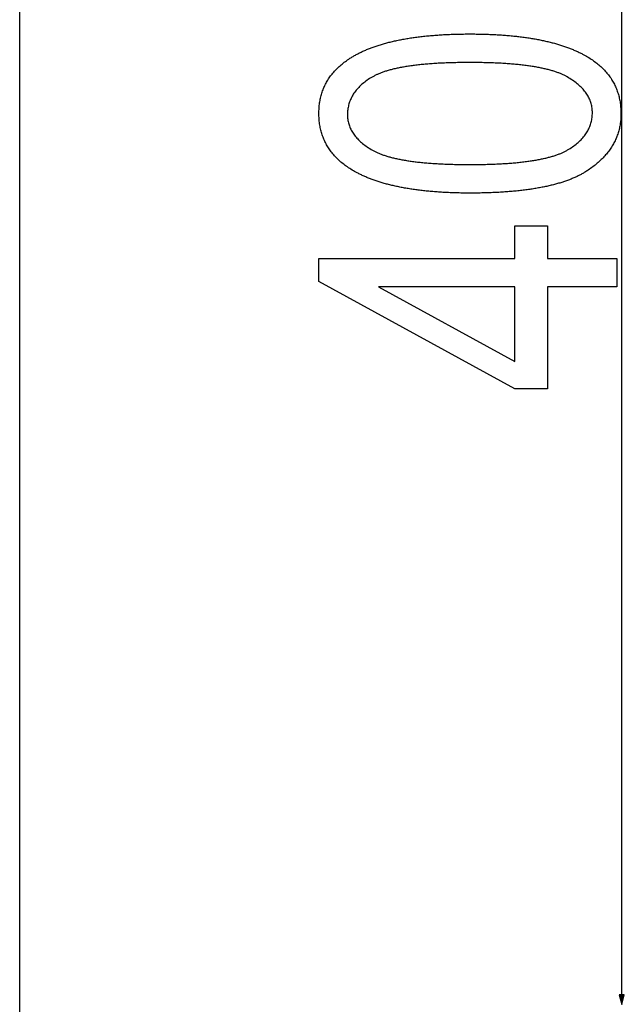
# Model space of a CAD drawing. Extents: x -2378 to 1777, y -402 to 3936.
# Drawn here: x -81 to 42, y 2997 to 3198 of the extents above; entities that cross this region are included whole.
import ezdxf

# ---------------------------------------------------------------- set-up
doc = ezdxf.new("R2010")
doc.units = 0
doc.header["$MEASUREMENT"] = 0
doc.layers.get('0').update_dxf_attribs({"linetype": 'CONTINUOUS'})

msp = doc.modelspace()

# ---------------------------------------------------------------- linework, layer by layer
at = {"color": 7}
for p, q in [((-80.974487, 2958.434814), (-80.974487, 3754.571777)), ((41.944031, 2998.434326), (41.944031, 3394.570557)), ((41.426392, 2998.434326), (41.944031, 2996.502441)), ((42.46167, 2998.434326), (41.426392, 2998.434326)), ((41.944031, 2996.502441), (42.46167, 2998.434326))]:
    msp.add_line(p, q, dxfattribs=at)
for points in [[(10.970093, 3162.218994), (10.647339, 3162.219482), (10.326294, 3162.220703), (10.006836, 3162.223145), (9.689148, 3162.226318), (9.373047, 3162.230469), (9.058655, 3162.23584), (8.745972, 3162.241699), (8.434937, 3162.248779), (8.125549, 3162.256836), (7.81781, 3162.265625), (7.51178, 3162.275391), (7.207397, 3162.286133), (6.904724, 3162.297852), (6.603699, 3162.310547), (6.304382, 3162.323975), (6.006653, 3162.338379), (5.710693, 3162.354004), (5.416321, 3162.370361), (5.123657, 3162.387451), (4.832642, 3162.405762), (4.543335, 3162.424805), (4.255676, 3162.445068), (3.969727, 3162.466064), (3.685364, 3162.488037), (3.402771, 3162.510986), (3.121765, 3162.534668), (2.842468, 3162.55957), (2.56488, 3162.585205), (2.288879, 3162.611816), (2.014587, 3162.639404), (1.742004, 3162.667725), (1.471069, 3162.697266), (1.201782, 3162.727539), (0.934204, 3162.759033), (0.668274, 3162.79126), (0.403992, 3162.824219), (0.141418, 3162.858398), (-0.119507, 3162.893555), (-0.378784, 3162.929443), (-0.636353, 3162.966309), (-0.892212, 3163.00415), (-1.146484, 3163.042969), (-1.399048, 3163.082764), (-1.649902, 3163.123291), (-1.899109, 3163.164795), (-2.146667, 3163.207275), (-2.392578, 3163.250732), (-2.63678, 3163.295166), (-2.879333, 3163.340576), (-3.120178, 3163.386719), (-3.359375, 3163.433838), (-3.596863, 3163.481934), (-3.832703, 3163.531006), (-4.066895, 3163.581055), (-4.299438, 3163.63208), (-4.530273, 3163.683838), (-4.759399, 3163.736572), (-4.986938, 3163.790283), (-5.212769, 3163.844971), (-5.43689, 3163.900635), (-5.659363, 3163.957031), (-5.880188, 3164.014648), (-6.099304, 3164.072998), (-6.316772, 3164.132324), (-6.532593, 3164.192627), (-6.746704, 3164.253662), (-6.959167, 3164.315918), (-7.169983, 3164.378906), (-7.379089, 3164.442871), (-7.586487, 3164.507813), (-7.792297, 3164.57373), (-7.996399, 3164.640625), (-8.198792, 3164.708252), (-8.399536, 3164.776855), (-8.598633, 3164.84668), (-8.796082, 3164.916992), (-8.991821, 3164.988525), (-9.185852, 3165.061035), (-9.378296, 3165.134277), (-9.569031, 3165.208496), (-9.758057, 3165.283691), (-9.945435, 3165.359863), (-10.131165, 3165.437012), (-10.315247, 3165.515137), (-10.49762, 3165.593994), (-10.678284, 3165.673828), (-10.857361, 3165.754639), (-11.034729, 3165.836426), (-11.210388, 3165.919189), (-11.384399, 3166.002686), (-11.556763, 3166.087158), (-11.727417, 3166.172852), (-11.896423, 3166.259277), (-12.063782, 3166.346436), (-12.331299, 3166.48999), (-12.594177, 3166.635742), (-12.852356, 3166.783936), (-13.105957, 3166.934326), (-13.354858, 3167.087158), (-13.599121, 3167.242188), (-13.838684, 3167.399658), (-14.073669, 3167.55957), (-14.303955, 3167.72168), (-14.529602, 3167.885986), (-14.75061, 3168.052734), (-14.966919, 3168.22168), (-15.17865, 3168.393066), (-15.385681, 3168.56665), (-15.588074, 3168.742676), (-15.785767, 3168.921143), (-15.978882, 3169.101807), (-16.167297, 3169.284668), (-16.351074, 3169.469971), (-16.530151, 3169.657715), (-16.704651, 3169.847656), (-16.874451, 3170.039795), (-17.039612, 3170.234375), (-17.200134, 3170.431396), (-17.356018, 3170.630615), (-17.507202, 3170.832031), (-17.653748, 3171.035889), (-17.795654, 3171.242188), (-17.932922, 3171.450684), (-18.065491, 3171.661621), (-18.19342, 3171.874756), (-18.316711, 3172.090088), (-18.435364, 3172.308105), (-18.549377, 3172.528076), (-18.658691, 3172.750488), (-18.763367, 3172.975342), (-18.863403, 3173.202393), (-18.958801, 3173.431885), (-19.0495, 3173.663574), (-19.135559, 3173.897705), (-19.21698, 3174.134033), (-19.293762, 3174.372803), (-19.365906, 3174.61377), (-19.43335, 3174.857178), (-19.496155, 3175.102783), (-19.554321, 3175.35083), (-19.607788, 3175.601074), (-19.656677, 3175.85376), (-19.700867, 3176.108887), (-19.740417, 3176.365967), (-19.775269, 3176.625732), (-19.805542, 3176.887695), (-19.831116, 3177.151855), (-19.852051, 3177.418457), (-19.868347, 3177.687256), (-19.880005, 3177.958496), (-19.886963, 3178.232178), (-19.889282, 3178.508057), (-19.886963, 3178.78125), (-19.879883, 3179.052246), (-19.868164, 3179.321289), (-19.851746, 3179.587891), (-19.830627, 3179.852051), (-19.804871, 3180.114258), (-19.774353, 3180.374023), (-19.739197, 3180.631592), (-19.699341, 3180.886963), (-19.654785, 3181.140137), (-19.60553, 3181.391113), (-19.551575, 3181.639648), (-19.492981, 3181.885986), (-19.429626, 3182.130127), (-19.361633, 3182.37207), (-19.28894, 3182.611816), (-19.211548, 3182.849121), (-19.129456, 3183.084473), (-19.042725, 3183.317383), (-18.951233, 3183.547852), (-18.855103, 3183.776367), (-18.754272, 3184.002686), (-18.648743, 3184.226563), (-18.538513, 3184.448242), (-18.423584, 3184.667725), (-18.304016, 3184.88501), (-18.179688, 3185.099854), (-18.05072, 3185.312744), (-17.917053, 3185.523193), (-17.778687, 3185.731445), (-17.63562, 3185.937256), (-17.487915, 3186.141113), (-17.335449, 3186.342529), (-17.178345, 3186.541992), (-17.016541, 3186.739014), (-16.850037, 3186.933594), (-16.678833, 3187.126221), (-16.502991, 3187.316406), (-16.322388, 3187.504639), (-16.137146, 3187.69043), (-15.947205, 3187.874023), (-15.752563, 3188.055176), (-15.553223, 3188.234375), (-15.349182, 3188.411133), (-15.140442, 3188.585693), (-14.927063, 3188.758057), (-14.708984, 3188.928223), (-14.486206, 3189.095947), (-14.258728, 3189.261719), (-14.02655, 3189.425049), (-13.789673, 3189.586182), (-13.548157, 3189.744873), (-13.395386, 3189.843018), (-13.240845, 3189.939941), (-13.084473, 3190.036133), (-12.92627, 3190.131104), (-12.766357, 3190.225342), (-12.604553, 3190.318359), (-12.440979, 3190.410645), (-12.275635, 3190.501709), (-12.108459, 3190.591797), (-11.939514, 3190.681152), (-11.768738, 3190.769287), (-11.596191, 3190.856689), (-11.421814, 3190.942871), (-11.245667, 3191.02832), (-11.067688, 3191.112549), (-10.887939, 3191.196045), (-10.70636, 3191.27832), (-10.52301, 3191.359863), (-10.33783, 3191.44043), (-10.150879, 3191.519775), (-9.962097, 3191.598389), (-9.771545, 3191.675781), (-9.579163, 3191.752441), (-9.38501, 3191.827881), (-9.189087, 3191.902588), (-8.991333, 3191.976074), (-8.791748, 3192.048828), (-8.590393, 3192.120605), (-8.387207, 3192.191162), (-8.182251, 3192.260986), (-7.975525, 3192.32959), (-7.766968, 3192.397461), (-7.55658, 3192.464355), (-7.344421, 3192.530029), (-7.130493, 3192.594971), (-6.914734, 3192.658936), (-6.697144, 3192.72168), (-6.477783, 3192.783691), (-6.256653, 3192.844727), (-6.033691, 3192.904541), (-5.808899, 3192.963623), (-5.582397, 3193.021484), (-5.354004, 3193.078613), (-5.12384, 3193.134766), (-4.891907, 3193.189941), (-4.658142, 3193.243896), (-4.422607, 3193.297119), (-4.185242, 3193.349365), (-3.946106, 3193.400391), (-3.705139, 3193.450684), (-3.462341, 3193.5), (-3.217834, 3193.548096), (-2.971436, 3193.595459), (-2.723328, 3193.641846), (-2.473328, 3193.687256), (-2.221619, 3193.731445), (-1.968018, 3193.774902), (-1.712708, 3193.817383), (-1.455566, 3193.858887), (-1.196594, 3193.89917), (-0.935852, 3193.938721), (-0.673279, 3193.977295), (-0.408936, 3194.014893), (-0.142761, 3194.05127), (0.125183, 3194.086914), (0.394897, 3194.121582), (0.666504, 3194.155273), (0.939819, 3194.187988), (1.214966, 3194.219727), (1.491943, 3194.250244), (1.770691, 3194.280029), (2.051208, 3194.308838), (2.333557, 3194.33667), (2.617737, 3194.363525), (2.903687, 3194.389404), (3.191406, 3194.414063), (3.480957, 3194.437988), (3.772339, 3194.460938), (4.065491, 3194.48291), (4.360413, 3194.503906), (4.657166, 3194.523926), (4.95575, 3194.542969), (5.256042, 3194.561035), (5.558228, 3194.578125), (5.862183, 3194.593994), (6.167908, 3194.609131), (6.475464, 3194.623291), (6.78479, 3194.636475), (7.095947, 3194.648682), (7.408875, 3194.659912), (7.723633, 3194.670166), (8.040161, 3194.679443), (8.358521, 3194.687744), (8.67865, 3194.695068), (9.00061, 3194.701416), (9.324341, 3194.706787), (9.649902, 3194.711182), (9.977234, 3194.7146), (10.306396, 3194.717041), (10.637329, 3194.718506), (10.970093, 3194.718994), (11.290894, 3194.718506), (11.610107, 3194.717041), (11.927612, 3194.714844), (12.243469, 3194.711426), (12.557739, 3194.707275), (12.8703, 3194.702148), (13.181274, 3194.696289), (13.49054, 3194.689209), (13.798218, 3194.681396), (14.104187, 3194.672607), (14.408569, 3194.662842), (14.711304, 3194.6521), (15.012329, 3194.640381), (15.311768, 3194.62793), (15.609558, 3194.614502), (15.905701, 3194.600098), (16.200134, 3194.584717), (16.492981, 3194.568604), (16.78418, 3194.55127), (17.07373, 3194.533203), (17.361633, 3194.51416), (17.647888, 3194.494141), (17.932495, 3194.473389), (18.215454, 3194.45166), (18.496765, 3194.428711), (18.776428, 3194.405029), (19.054443, 3194.380615), (19.330811, 3194.35498), (19.605591, 3194.328613), (19.878662, 3194.30127), (20.150085, 3194.272949), (20.419861, 3194.243652), (20.688049, 3194.213379), (20.954529, 3194.182373), (21.21936, 3194.150391), (21.482605, 3194.117432), (21.744141, 3194.083496), (22.004089, 3194.048584), (22.262329, 3194.012939), (22.518982, 3193.976318), (22.773926, 3193.938721), (23.027283, 3193.900146), (23.278931, 3193.860596), (23.528992, 3193.820313), (23.777405, 3193.778809), (24.024109, 3193.736816), (24.269226, 3193.693604), (24.512695, 3193.649414), (24.754517, 3193.604492), (24.99469, 3193.55835), (25.233215, 3193.511475), (25.470032, 3193.463867), (25.705261, 3193.415039), (25.938843, 3193.365234), (26.170776, 3193.314697), (26.401062, 3193.263184), (26.6297, 3193.210693), (26.85675, 3193.157471), (27.082092, 3193.103027), (27.305786, 3193.047852), (27.527832, 3192.991699), (27.74823, 3192.93457), (27.967041, 3192.876465), (28.184143, 3192.817627), (28.399597, 3192.757813), (28.613403, 3192.697021), (28.825623, 3192.635254), (29.036133, 3192.57251), (29.245056, 3192.509033), (29.452271, 3192.444336), (29.657898, 3192.378906), (29.861816, 3192.3125), (30.064148, 3192.245361), (30.264771, 3192.177002), (30.463806, 3192.10791), (30.661194, 3192.037842), (30.856873, 3191.966797), (31.050964, 3191.894775), (31.243408, 3191.822021), (31.434204, 3191.748047), (31.623291, 3191.67334), (31.810791, 3191.597656), (31.996643, 3191.52124), (32.180847, 3191.443604), (32.363403, 3191.365234), (32.544312, 3191.285889), (32.723572, 3191.205566), (32.901184, 3191.124268), (33.077148, 3191.041992), (33.251465, 3190.958984), (33.424133, 3190.875), (33.595215, 3190.790039), (33.764587, 3190.704102), (33.932312, 3190.617432), (34.2005, 3190.474609), (34.46405, 3190.329834), (34.7229, 3190.182373), (34.977051, 3190.032715), (35.226624, 3189.880615), (35.471497, 3189.726074), (35.71167, 3189.569336), (35.947205, 3189.410156), (36.178101, 3189.248535), (36.404297, 3189.084473), (36.625854, 3188.918213), (36.842712, 3188.749512), (37.054932, 3188.578613), (37.262512, 3188.405273), (37.465393, 3188.229492), (37.663574, 3188.05127), (37.857178, 3187.870605), (38.046082, 3187.687744), (38.230286, 3187.502441), (38.409851, 3187.314941), (38.584778, 3187.125), (38.755005, 3186.932617), (38.920593, 3186.737793), (39.081482, 3186.540771), (39.237732, 3186.341309), (39.389343, 3186.139404), (39.536255, 3185.935303), (39.678467, 3185.728516), (39.816101, 3185.519775), (39.949036, 3185.30835), (40.077271, 3185.094727), (40.200867, 3184.878662), (40.319824, 3184.660156), (40.434082, 3184.439453), (40.543701, 3184.216309), (40.648621, 3183.990723), (40.748901, 3183.762939), (40.844543, 3183.532715), (40.935486, 3183.300049), (41.021729, 3183.064941), (41.103394, 3182.827637), (41.180359, 3182.587891), (41.252625, 3182.345703), (41.320251, 3182.101318), (41.38324, 3181.854492), (41.441528, 3181.605225), (41.495178, 3181.353516), (41.544128, 3181.099609), (41.58844, 3180.843262), (41.628113, 3180.584717), (41.663086, 3180.32373), (41.693359, 3180.060059), (41.719055, 3179.794434), (41.740051, 3179.526123), (41.756348, 3179.255615), (41.768005, 3178.982666), (41.775024, 3178.70752), (41.777344, 3178.429932), (41.775085, 3178.171143), (41.768188, 3177.914307), (41.756775, 3177.65918), (41.740723, 3177.405762), (41.720154, 3177.154053), (41.695007, 3176.904053), (41.665222, 3176.655762), (41.63092, 3176.40918), (41.592041, 3176.164063), (41.548584, 3175.921143), (41.500549, 3175.679688), (41.447876, 3175.439941), (41.390686, 3175.201904), (41.328918, 3174.965576), (41.262573, 3174.730957), (41.19165, 3174.498047), (41.11615, 3174.26709), (41.036133, 3174.037598), (40.951477, 3173.810059), (40.862244, 3173.583984), (40.768433, 3173.359619), (40.670044, 3173.137207), (40.567078, 3172.91626), (40.459595, 3172.697266), (40.347473, 3172.479736), (40.230774, 3172.26416), (40.109558, 3172.050293), (39.983704, 3171.837891), (39.853333, 3171.627441), (39.718323, 3171.418701), (39.578796, 3171.211426), (39.434631, 3171.006104), (39.28595, 3170.80249), (39.13269, 3170.600586), (38.974792, 3170.400391), (38.812378, 3170.201904), (38.645386, 3170.005127), (38.473816, 3169.810059), (38.297607, 3169.616699), (38.116882, 3169.425049), (37.93158, 3169.235107), (37.741699, 3169.046875), (37.547241, 3168.860352), (37.348206, 3168.675781), (37.144592, 3168.492676), (36.936401, 3168.311279), (36.723633, 3168.131836), (36.506287, 3167.953857), (36.284363, 3167.777588), (36.057922, 3167.603271), (35.826843, 3167.43042), (35.591187, 3167.259521), (35.350952, 3167.090088), (35.106201, 3166.922607), (34.856812, 3166.756592), (34.714539, 3166.664551), (34.570129, 3166.573242), (34.423706, 3166.483154), (34.275146, 3166.393799), (34.124451, 3166.30542), (33.971741, 3166.218018), (33.816895, 3166.131592), (33.659973, 3166.046143), (33.500977, 3165.961426), (33.339844, 3165.87793), (33.176636, 3165.795166), (33.011353, 3165.713379), (32.843994, 3165.632568), (32.6745, 3165.552734), (32.50293, 3165.473877), (32.329285, 3165.395996), (32.153503, 3165.318848), (31.975647, 3165.24292), (31.795715, 3165.167725), (31.613708, 3165.093506), (31.429565, 3165.020264), (31.243347, 3164.947998), (31.055054, 3164.876709), (30.864624, 3164.806152), (30.67218, 3164.736816), (30.4776, 3164.668213), (30.280884, 3164.60083), (30.082153, 3164.53418), (29.881287, 3164.468506), (29.678345, 3164.403809), (29.473328, 3164.339844), (29.266174, 3164.2771), (29.056946, 3164.215088), (28.845642, 3164.154297), (28.632202, 3164.094238), (28.416687, 3164.035156), (28.199097, 3163.977051), (27.979431, 3163.919922), (27.75769, 3163.86377), (27.533813, 3163.80835), (27.307861, 3163.753906), (27.079773, 3163.700684), (26.849609, 3163.648193), (26.617371, 3163.59668), (26.383057, 3163.546143), (26.146667, 3163.496582), (25.908142, 3163.447754), (25.667542, 3163.400146), (25.424866, 3163.353271), (25.180054, 3163.307617), (24.933167, 3163.262695), (24.684204, 3163.21875), (24.433105, 3163.175781), (24.179993, 3163.133545), (23.924744, 3163.092529), (23.667419, 3163.05249), (23.407959, 3163.013184), (23.146423, 3162.974854), (22.882813, 3162.9375), (22.617126, 3162.901123), (22.349304, 3162.865723), (22.079407, 3162.831299), (21.807434, 3162.797607), (21.533386, 3162.765137), (21.257202, 3162.733398), (20.978943, 3162.702637), (20.698608, 3162.672852), (20.416138, 3162.644043), (20.131592, 3162.616211), (19.844971, 3162.589355), (19.556274, 3162.563477), (19.265442, 3162.53833), (18.972534, 3162.51416), (18.677551, 3162.490967), (18.380493, 3162.46875), (18.081299, 3162.44751), (17.780029, 3162.427246), (17.476685, 3162.407959), (17.171204, 3162.389404), (16.863647, 3162.37207), (16.554016, 3162.355469), (16.24231, 3162.339844), (15.928467, 3162.325195), (15.612549, 3162.311523), (15.294556, 3162.298828), (14.974426, 3162.286865), (14.652283, 3162.276123), (14.328003, 3162.266113), (14.001587, 3162.25708), (13.673157, 3162.249268), (13.34259, 3162.242188), (13.009949, 3162.23584), (12.675171, 3162.230713), (12.338379, 3162.226563), (11.999451, 3162.223145), (11.658386, 3162.220703), (11.315308, 3162.219482)], [(10.944031, 3168.052246), (11.309692, 3168.052734), (11.672363, 3168.053955), (12.032043, 3168.056396), (12.388733, 3168.05957), (12.742432, 3168.063477), (13.09314, 3168.068604), (13.440918, 3168.074463), (13.785645, 3168.081299), (14.12738, 3168.088867), (14.466125, 3168.097412), (14.801941, 3168.106934), (15.134705, 3168.117432), (15.464478, 3168.128662), (15.791321, 3168.140869), (16.115112, 3168.154053), (16.435974, 3168.167969), (16.753784, 3168.183105), (17.068665, 3168.19873), (17.380493, 3168.215576), (17.689392, 3168.233154), (17.9953, 3168.251709), (18.298157, 3168.27124), (18.598083, 3168.291504), (18.89502, 3168.312988), (19.188904, 3168.334961), (19.479858, 3168.358154), (19.767822, 3168.38208), (20.052795, 3168.406982), (20.334778, 3168.432861), (20.61377, 3168.459473), (20.889771, 3168.487061), (21.162781, 3168.515625), (21.4328, 3168.544922), (21.699829, 3168.575195), (21.963867, 3168.606445), (22.224915, 3168.638672), (22.482971, 3168.671631), (22.738037, 3168.705566), (22.990112, 3168.740479), (23.239197, 3168.776123), (23.485352, 3168.812988), (23.728455, 3168.850342), (23.968567, 3168.888916), (24.20575, 3168.928223), (24.43988, 3168.968506), (24.671021, 3169.009766), (24.899231, 3169.051758), (25.12439, 3169.094727), (25.346619, 3169.138672), (25.565796, 3169.18335), (25.782043, 3169.229248), (25.9953, 3169.275879), (26.205505, 3169.323242), (26.412781, 3169.371582), (26.617065, 3169.420898), (26.818298, 3169.471191), (27.016602, 3169.522461), (27.211914, 3169.574463), (27.404236, 3169.627441), (27.593567, 3169.681152), (27.779846, 3169.73584), (27.963196, 3169.791504), (28.143555, 3169.848145), (28.320923, 3169.905518), (28.4953, 3169.963867), (28.666687, 3170.023193), (28.835083, 3170.083496), (29.000549, 3170.144531), (29.162964, 3170.206543), (29.322388, 3170.269531), (29.478821, 3170.333252), (29.632263, 3170.397949), (29.782776, 3170.463623), (29.930237, 3170.530029), (30.074707, 3170.597412), (30.216248, 3170.665771), (30.354736, 3170.735107), (30.490234, 3170.805176), (30.622803, 3170.876221), (30.752319, 3170.948242), (30.878906, 3171.020996), (31.148987, 3171.182617), (31.411682, 3171.346924), (31.666992, 3171.513428), (31.914856, 3171.682373), (32.155334, 3171.85376), (32.388428, 3172.027588), (32.614136, 3172.203857), (32.832458, 3172.382813), (33.043335, 3172.563965), (33.246826, 3172.747559), (33.442932, 3172.933594), (33.631592, 3173.12207), (33.812927, 3173.312988), (33.986816, 3173.506348), (34.15332, 3173.701904), (34.312378, 3173.900146), (34.464111, 3174.10083), (34.608398, 3174.303955), (34.7453, 3174.509521), (34.874756, 3174.717529), (34.996887, 3174.927734), (35.111572, 3175.140625), (35.218872, 3175.355957), (35.318726, 3175.573486), (35.411255, 3175.793701), (35.496338, 3176.016357), (35.574036, 3176.241211), (35.644348, 3176.46875), (35.707214, 3176.698486), (35.762756, 3176.930908), (35.810852, 3177.165527), (35.851563, 3177.402832), (35.884827, 3177.642334), (35.910706, 3177.884521), (35.92926, 3178.128906), (35.940308, 3178.375732), (35.944031, 3178.625244), (35.940063, 3178.867188), (35.928223, 3179.106934), (35.908447, 3179.344482), (35.880798, 3179.57959), (35.845215, 3179.812744), (35.801697, 3180.043701), (35.750305, 3180.272461), (35.690979, 3180.498779), (35.623779, 3180.723145), (35.548706, 3180.945313), (35.465637, 3181.165039), (35.374756, 3181.382813), (35.275879, 3181.598145), (35.169128, 3181.811279), (35.054504, 3182.022461), (34.931946, 3182.231201), (34.801453, 3182.437744), (34.663086, 3182.64209), (34.516846, 3182.844238), (34.36261, 3183.044189), (34.200562, 3183.241943), (34.030518, 3183.4375), (33.852661, 3183.630859), (33.666809, 3183.822021), (33.473083, 3184.010742), (33.271484, 3184.19751), (33.061951, 3184.38208), (32.844482, 3184.564209), (32.619141, 3184.744385), (32.385864, 3184.922119), (32.144714, 3185.0979), (31.89563, 3185.27124), (31.638672, 3185.442383), (31.373779, 3185.611572), (31.101013, 3185.77832), (30.820313, 3185.942871), (30.692322, 3186.015137), (30.561401, 3186.086426), (30.427551, 3186.156738), (30.290771, 3186.226318), (30.151062, 3186.294922), (30.008423, 3186.362793), (29.862854, 3186.429443), (29.714294, 3186.495361), (29.562866, 3186.560547), (29.408447, 3186.624512), (29.251099, 3186.687744), (29.090881, 3186.750244), (28.927673, 3186.811523), (28.761536, 3186.87207), (28.592468, 3186.931885), (28.420471, 3186.990723), (28.245483, 3187.04834), (28.067627, 3187.105469), (27.886841, 3187.161377), (27.703064, 3187.216553), (27.516357, 3187.270996), (27.326782, 3187.324219), (27.134216, 3187.376709), (26.938721, 3187.428467), (26.740295, 3187.479004), (26.53894, 3187.528809), (26.334656, 3187.577637), (26.127441, 3187.625732), (25.917236, 3187.672852), (25.704163, 3187.718994), (25.488159, 3187.764404), (25.269165, 3187.808594), (25.047241, 3187.852295), (24.822449, 3187.894775), (24.594666, 3187.936523), (24.363953, 3187.977295), (24.13031, 3188.017334), (23.893738, 3188.056152), (23.654175, 3188.094482), (23.411743, 3188.131592), (23.166382, 3188.167969), (22.91803, 3188.203369), (22.666809, 3188.238037), (22.412598, 3188.271484), (22.155457, 3188.304199), (21.895386, 3188.336182), (21.632385, 3188.367188), (21.366455, 3188.397217), (21.097595, 3188.42627), (20.825806, 3188.45459), (20.551086, 3188.481934), (20.273376, 3188.508301), (19.992798, 3188.533936), (19.709229, 3188.558594), (19.422729, 3188.58252), (19.133362, 3188.605225), (18.841003, 3188.627197), (18.545715, 3188.648438), (18.247498, 3188.668457), (17.94635, 3188.687744), (17.642273, 3188.706055), (17.335205, 3188.723633), (17.025269, 3188.740234), (16.712341, 3188.755859), (16.396545, 3188.770752), (16.077759, 3188.784668), (15.756042, 3188.797607), (15.431396, 3188.809814), (15.103882, 3188.821045), (14.773376, 3188.831299), (14.43988, 3188.84082), (14.103516, 3188.849365), (13.764221, 3188.856934), (13.421936, 3188.863525), (13.076782, 3188.869385), (12.728638, 3188.874268), (12.377625, 3188.878418), (12.023621, 3188.881592), (11.666687, 3188.883789), (11.306824, 3188.885254), (10.944031, 3188.885498), (10.577087, 3188.885254), (10.213196, 3188.883789), (9.852234, 3188.881592), (9.494385, 3188.878418), (9.139465, 3188.874268), (8.787598, 3188.869385), (8.438721, 3188.863525), (8.092896, 3188.856689), (7.750061, 3188.848877), (7.410217, 3188.840332), (7.073425, 3188.830811), (6.739624, 3188.820313), (6.408875, 3188.809082), (6.081116, 3188.796875), (5.756348, 3188.783691), (5.43457, 3188.769775), (5.115845, 3188.754883), (4.80011, 3188.739014), (4.487427, 3188.722168), (4.177734, 3188.70459), (3.871033, 3188.686035), (3.567383, 3188.666504), (3.266724, 3188.64624), (2.969055, 3188.625), (2.674438, 3188.602783), (2.382813, 3188.57959), (2.094177, 3188.555664), (1.808594, 3188.530762), (1.526001, 3188.505127), (1.24646, 3188.478271), (0.96991, 3188.450684), (0.69635, 3188.422363), (0.425842, 3188.392822), (0.158325, 3188.362549), (-0.106201, 3188.331299), (-0.367676, 3188.299072), (-0.62616, 3188.266113), (-0.881653, 3188.232178), (-1.134094, 3188.197266), (-1.383545, 3188.161621), (-1.630005, 3188.125), (-1.873413, 3188.087402), (-2.113831, 3188.048828), (-2.351196, 3188.009521), (-2.585571, 3187.969238), (-2.816956, 3187.928223), (-3.045288, 3187.885986), (-3.27063, 3187.843018), (-3.492981, 3187.799072), (-3.71228, 3187.754395), (-3.928589, 3187.70874), (-4.141907, 3187.662109), (-4.352173, 3187.614502), (-4.559448, 3187.566162), (-4.763672, 3187.516846), (-4.964905, 3187.466553), (-5.163147, 3187.415527), (-5.358398, 3187.363525), (-5.550598, 3187.310547), (-5.739807, 3187.256592), (-5.925964, 3187.201904), (-6.109131, 3187.14624), (-6.289307, 3187.0896), (-6.466431, 3187.032227), (-6.640564, 3186.973877), (-6.811646, 3186.914551), (-6.979797, 3186.854492), (-7.144836, 3186.793213), (-7.306946, 3186.731201), (-7.466003, 3186.668457), (-7.62207, 3186.604492), (-7.775085, 3186.539795), (-7.92511, 3186.474365), (-8.072144, 3186.407715), (-8.216125, 3186.340332), (-8.357117, 3186.271973), (-8.495117, 3186.202881), (-8.630066, 3186.132568), (-8.762024, 3186.061523), (-8.890991, 3185.989746), (-9.016907, 3185.916748), (-9.285583, 3185.755127), (-9.546936, 3185.59082), (-9.800903, 3185.423828), (-10.047546, 3185.254639), (-10.286804, 3185.08252), (-10.518677, 3184.908203), (-10.743225, 3184.730957), (-10.960388, 3184.551514), (-11.170166, 3184.369385), (-11.37262, 3184.18457), (-11.567749, 3183.997314), (-11.755432, 3183.807617), (-11.935791, 3183.615234), (-12.108826, 3183.42041), (-12.274475, 3183.2229), (-12.432739, 3183.022949), (-12.583618, 3182.820557), (-12.727173, 3182.615479), (-12.863403, 3182.407715), (-12.992188, 3182.19751), (-13.113647, 3181.984863), (-13.227783, 3181.769531), (-13.334534, 3181.551758), (-13.433899, 3181.331299), (-13.52594, 3181.108398), (-13.610596, 3180.883057), (-13.687866, 3180.655029), (-13.757813, 3180.424316), (-13.820374, 3180.191162), (-13.87561, 3179.955566), (-13.923462, 3179.717285), (-13.963928, 3179.476563), (-13.99707, 3179.233398), (-14.022827, 3178.987305), (-14.04126, 3178.739014), (-14.052307, 3178.488037), (-14.055969, 3178.234619), (-14.052002, 3177.994629), (-14.040161, 3177.75708), (-14.020386, 3177.521729), (-13.992737, 3177.28833), (-13.957153, 3177.057373), (-13.913635, 3176.828369), (-13.862244, 3176.601807), (-13.802917, 3176.377197), (-13.735718, 3176.154785), (-13.660645, 3175.93457), (-13.577576, 3175.716797), (-13.486694, 3175.500977), (-13.387817, 3175.287354), (-13.281067, 3175.075684), (-13.166443, 3174.866455), (-13.043884, 3174.659424), (-12.913391, 3174.45459), (-12.775024, 3174.251709), (-12.628784, 3174.05127), (-12.474548, 3173.852783), (-12.3125, 3173.656738), (-12.142456, 3173.462646), (-11.9646, 3173.270752), (-11.778748, 3173.081299), (-11.585022, 3172.893799), (-11.383423, 3172.708496), (-11.173889, 3172.525391), (-10.956421, 3172.344482), (-10.731079, 3172.165527), (-10.497803, 3171.989014), (-10.256653, 3171.814697), (-10.007568, 3171.642578), (-9.75061, 3171.472412), (-9.485718, 3171.304688), (-9.212952, 3171.138916), (-8.932251, 3170.975342), (-8.80426, 3170.903809), (-8.67334, 3170.832764), (-8.53949, 3170.762939), (-8.40271, 3170.693848), (-8.263, 3170.625732), (-8.120361, 3170.55835), (-7.974792, 3170.491943), (-7.826233, 3170.426514), (-7.674805, 3170.361816), (-7.520386, 3170.29834), (-7.363037, 3170.235352), (-7.20282, 3170.17334), (-7.039612, 3170.112305), (-6.873474, 3170.052246), (-6.704407, 3169.99292), (-6.53241, 3169.93457), (-6.357422, 3169.877197), (-6.179565, 3169.820557), (-5.998779, 3169.764893), (-5.815002, 3169.710205), (-5.628296, 3169.65625), (-5.438721, 3169.603271), (-5.246155, 3169.551025), (-5.050659, 3169.499756), (-4.852234, 3169.449463), (-4.650879, 3169.399902), (-4.446594, 3169.351563), (-4.23938, 3169.303711), (-4.029175, 3169.25708), (-3.816101, 3169.211182), (-3.600098, 3169.166016), (-3.381104, 3169.12207), (-3.15918, 3169.078857), (-2.934387, 3169.036377), (-2.706604, 3168.995117), (-2.475891, 3168.95459), (-2.242249, 3168.914795), (-2.005676, 3168.875977), (-1.766113, 3168.838135), (-1.523682, 3168.80127), (-1.27832, 3168.765137), (-1.029968, 3168.72998), (-0.778748, 3168.695557), (-0.524536, 3168.662109), (-0.267395, 3168.629639), (-0.007324, 3168.598145), (0.255676, 3168.567383), (0.521606, 3168.537354), (0.790466, 3168.508545), (1.062256, 3168.480469), (1.336975, 3168.453125), (1.614685, 3168.427002), (1.895264, 3168.401611), (2.178833, 3168.376953), (2.465332, 3168.353516), (2.7547, 3168.330811), (3.047058, 3168.308838), (3.342346, 3168.287842), (3.640564, 3168.267822), (3.941711, 3168.248779), (4.245789, 3168.230469), (4.552856, 3168.213135), (4.862793, 3168.196533), (5.17572, 3168.180908), (5.491516, 3168.16626), (5.810303, 3168.152588), (6.132019, 3168.139648), (6.456665, 3168.127441), (6.78418, 3168.116455), (7.114685, 3168.106201), (7.448181, 3168.09668), (7.784546, 3168.088379), (8.12384, 3168.080811), (8.466125, 3168.073975), (8.811279, 3168.068359), (9.159424, 3168.063477), (9.510437, 3168.059326), (9.864441, 3168.056152), (10.221375, 3168.053955), (10.581238, 3168.052734)], [(40.944031, 3143.052246), (26.777344, 3143.052246), (26.777344, 3122.218994), (20.110718, 3122.218994), (-19.889282, 3144.133057), (-19.889282, 3148.885498), (20.110718, 3148.885498), (20.110718, 3155.552246), (26.777344, 3155.552246), (26.777344, 3148.885498), (40.944031, 3148.885498)], [(20.110718, 3143.052246), (-7.714844, 3143.052246), (20.110718, 3127.804932)]]:
    msp.add_lwpolyline(points, close=True, dxfattribs=at)
msp.add_solid([(41.426392, 2998.434326), (41.944031, 2996.502441), (41.426392, 2998.434326), (42.46167, 2998.434326)], dxfattribs=at)

doc.saveas('drawing.dxf')
